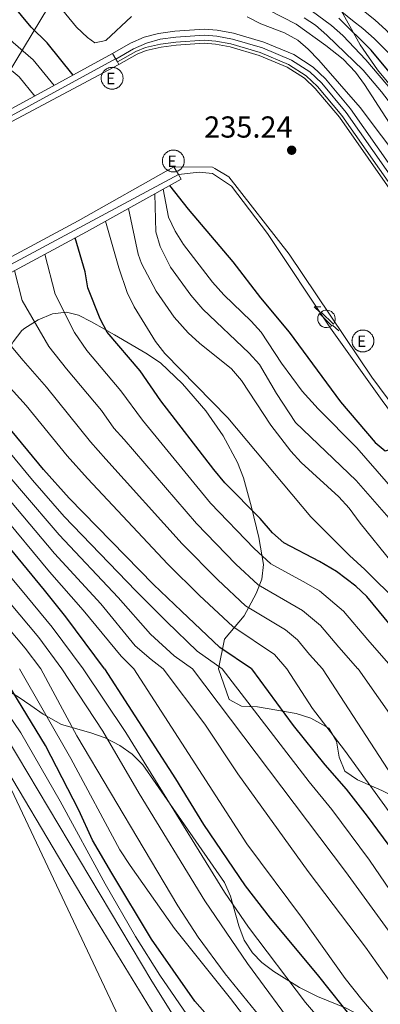
# Model space of a CAD drawing. Extents: x 540998 to 541838, y 4767957 to 4768864.
# Drawn here: x 541094 to 541106, y 4768305 to 4768337 of the extents above; entities that cross this region are included whole.
import ezdxf
from ezdxf.enums import TextEntityAlignment as Align

# ---------------------------------------------------------------- set-up
doc = ezdxf.new("R2010")
doc.units = 0
doc.header["$MEASUREMENT"] = 0
for name, color, linetype, lineweight in [('60102', 7, 'Continuous', 0), ('60125', 7, 'Continuous', 0), ('ACERAS', 7, 'Continuous', 0), ('BARANDADO', 7, 'Continuous', 0), ('COTAS CALLE', 7, 'Continuous', 0), ('CUNETAS', 7, 'Continuous', 0), ('CURVA NIVEL', 7, 'Continuous', 0), ('CURVA NIVEL PRINCIPAL', 7, 'Continuous', 0), ('EDIFICACION', 240, 'Continuous', 13), ('FAROLAS', 7, 'Continuous', 0), ('LINEA ELECTRICA', 7, 'Continuous', 0), ('MASAS ARBOLES', 7, 'Continuous', 0), ('MUROS', 7, 'Continuous', 0), ('REFERENCIA COTAS CALLE', 7, 'Continuous', 0), ('REGISTRO ELECTRICIDAD', 7, 'Continuous', 0)]:
    doc.layers.add(name, color=color, linetype=linetype, lineweight=lineweight)
doc.styles.add('Style-arial', font='arial.shx', dxfattribs={"bigfont": 'arialbig.shx'})
doc.styles.add('Style-arialn', font='arialn.shx')
doc.linetypes.add('1Cunet', pattern='A,2,-0.65,[33,dgnlstyle-md2_1e.shx,S=0.0024,R=0,X=0,Y=0],-0.8,[33,dgnlstyle-md2_1e.shx,S=0.0024,R=0,X=0,Y=0],-0.65', length=4.1)
doc.linetypes.add('1Elect', pattern='A,8,-2.5,[28,dgnlstyle-md2_1e.shx,S=0.0288,R=0,X=0,Y=0],-2.5,8', length=21)
doc.linetypes.add('1Zonar', pattern='A,-1.5,[81,dgnlstyle-md2_1e.shx,S=0.024,R=180,X=0,Y=0],-1.5', length=3)

# ---------------------------------------------------------------- blocks, each defined once
blk = doc.blocks.new('1FAROL')
at = {"layer": 'FAROLAS', "color": 7, "linetype": 'Continuous', "lineweight": 0}
for p, q in [((-0.852, 0.878), (-0.408, 0.878)), ((-0.456, 0.494), (-0.852, 0.878)), ((0.78, -0.724), (0.378, -0.334))]:
    blk.add_line(p, q, dxfattribs=at)
at = {"layer": 'FAROLAS', "color": 7, "linetype": 'Continuous', "lineweight": 0, "flags": 128}
for points in [[(0.426, -0.281, 0.887626), (-0.389, 0.526), (-0.384, 0.524), (0.426, -0.28)], [(-0.318, -0.427, 0.305777), (0.326, -0.382), (0.33, -0.376), (-0.486, 0.428), (-0.488, 0.425, 0.452774)]]:
    blk.add_lwpolyline(points, format="xyb", close=True, dxfattribs=at)
blk = doc.blocks.new('1RELE')
at = {"layer": 'REGISTRO ELECTRICIDAD', "color": 7, "linetype": 'Continuous', "lineweight": 0, "flags": 128}
for points in [[(-0.022, -0.782), (0.014, -0.776), (0.05, -0.776), (0.086, -0.776), (0.122, -0.77), (0.158, -0.758), (0.194, -0.746), (0.23, -0.734), (0.266, -0.722), (0.302, -0.704), (0.338, -0.686), (0.362, -0.662), (0.398, -0.644), (0.428, -0.626), (0.458, -0.602), (0.482, -0.572), (0.506, -0.548), (0.53, -0.518), (0.554, -0.482), (0.578, -0.452), (0.596, -0.428), (0.614, -0.386), (0.632, -0.356), (0.65, -0.314), (0.662, -0.29), (0.668, -0.248), (0.68, -0.218), (0.686, -0.176), (0.686, -0.14), (0.692, -0.104), (0.692, -0.062), (0.692, -0.026), (0.686, 0.01), (0.686, 0.046), (0.68, 0.088), (0.668, 0.124), (0.662, 0.166), (0.65, 0.19), (0.632, 0.232), (0.614, 0.262), (0.596, 0.298), (0.578, 0.334), (0.554, 0.358), (0.53, 0.394), (0.506, 0.418), (0.482, 0.448), (0.458, 0.472), (0.428, 0.496), (0.398, 0.52), (0.362, 0.544), (0.338, 0.562), (0.302, 0.58), (0.266, 0.598), (0.23, 0.604), (0.194, 0.622), (0.158, 0.634), (0.122, 0.646), (0.086, 0.646), (0.05, 0.652), (0.014, 0.652), (-0.022, 0.658), (-0.064, 0.652), (-0.1, 0.652), (-0.142, 0.646), (-0.178, 0.646), (-0.214, 0.634), (-0.256, 0.622), (-0.286, 0.604), (-0.316, 0.598), (-0.352, 0.58), (-0.388, 0.562), (-0.418, 0.544), (-0.448, 0.52), (-0.484, 0.496), (-0.508, 0.472), (-0.538, 0.448), (-0.562, 0.418), (-0.586, 0.394), (-0.61, 0.358), (-0.628, 0.334), (-0.646, 0.298), (-0.67, 0.262), (-0.688, 0.232), (-0.694, 0.19), (-0.718, 0.166), (-0.718, 0.124), (-0.736, 0.088), (-0.742, 0.046), (-0.742, 0.01), (-0.742, -0.026), (-0.748, -0.062), (-0.742, -0.104), (-0.742, -0.14), (-0.742, -0.176), (-0.736, -0.218), (-0.718, -0.248), (-0.718, -0.29), (-0.694, -0.314), (-0.688, -0.356), (-0.67, -0.386), (-0.646, -0.428)], [(-0.646, -0.428), (-0.628, -0.452), (-0.61, -0.482), (-0.586, -0.518), (-0.562, -0.548), (-0.538, -0.572), (-0.508, -0.602), (-0.484, -0.626), (-0.448, -0.644), (-0.418, -0.662), (-0.388, -0.686), (-0.352, -0.704), (-0.316, -0.722), (-0.286, -0.734), (-0.256, -0.746), (-0.214, -0.758), (-0.178, -0.77), (-0.142, -0.776), (-0.1, -0.776), (-0.064, -0.776), (-0.022, -0.782)]]:
    blk.add_lwpolyline(points, dxfattribs=at)
at = {"layer": 'REGISTRO ELECTRICIDAD', "color": 7, "linetype": 'Continuous', "lineweight": 0, "style": 'Style-arial'}
blk.add_text('E', height=0.75, dxfattribs=at).set_placement((-0.119, -0.079), align=Align.MIDDLE_CENTER)
blk = doc.blocks.new('1PATER')
at = {"layer": 'REFERENCIA COTAS CALLE', "linetype": 'Continuous', "lineweight": 0}
h = blk.add_hatch(color=7, dxfattribs=at)
edge = h.paths.add_edge_path()
edge.add_arc((-0.037, 0.028), 0.312, 315, 675)

msp = doc.modelspace()

# ---------------------------------------------------------------- linework, layer by layer
at = {"layer": '60102', "color": 7, "linetype": 'Continuous', "lineweight": 13, "flags": 128}
for points in [[(541117.95239, 4768315.63197), (541117.65639, 4768315.97197), (541114.18639, 4768320.14197), (541110.18639, 4768325.28197), (541107.10639, 4768329.66197), (541104.18639, 4768333.83197), (541103.39239, 4768334.77997), (541103.03239, 4768335.12597), (541102.46839, 4768335.48797), (541101.54439, 4768335.87397), (541100.58939, 4768336.15497), (541100.09939, 4768336.24597), (541099.72539, 4768336.27797), (541098.80639, 4768336.21197), (541098.30739, 4768336.14597), (541097.81839, 4768336.03797), (541097.51639, 4768335.91797), (541096.91639, 4768335.57597)], [(541096.91639, 4768335.57597), (541088.54539, 4768331.12097), (541076.54839, 4768324.45597), (541070.94239, 4768321.59697)], [(541088.42639, 4768326.57197), (541095.57639, 4768330.41197), (541098.72639, 4768332.20197)], [(541098.72639, 4768332.20197), (541100.00639, 4768332.18197), (541100.07539, 4768332.13997)], [(541100.07539, 4768332.13997), (541100.54639, 4768331.86197), (541102.53639, 4768329.31197), (541105.25639, 4768325.25197), (541108.64639, 4768320.69197), (541112.34639, 4768316.03197), (541112.69039, 4768315.63197)]]:
    msp.add_lwpolyline(points, dxfattribs=at)
at = {"layer": '60125', "color": 12, "linetype": 'Continuous', "lineweight": 0, "flags": 128}
for points in [[(541096.70639, 4768335.93197), (541084.54239, 4768329.29597)], [(541087.00039, 4768325.27397), (541095.84639, 4768330.05197), (541098.96439, 4768331.79397)]]:
    msp.add_lwpolyline(points, dxfattribs=at)
at = {"layer": 'ACERAS', "color": 7, "linetype": 'Continuous', "lineweight": 13, "flags": 128}
for points in [[(541096.91639, 4768335.57597), (541096.86539, 4768335.66197)], [(541098.87939, 4768331.93897), (541098.72639, 4768332.20197)], [(541098.96439, 4768331.79397), (541098.87939, 4768331.93897)]]:
    msp.add_lwpolyline(points, dxfattribs=at)
at = {"layer": 'BARANDADO', "color": 7, "linetype": 'Continuous', "lineweight": 0, "ltscale": 0.5}
for points in [[(541096.80639, 4768335.75897), (541084.05439, 4768328.80197), (541059.45639, 4768315.63197)], [(541068.56039, 4768315.63197), (541077.94339, 4768320.69897), (541098.87939, 4768331.93897)]]:
    msp.add_lwpolyline(points, dxfattribs=at)
at = {"layer": 'CUNETAS', "color": 7, "linetype": 'Continuous', "lineweight": 0, "flags": 128}
for points in [[(541118.56439, 4768315.63197), (541118.00939, 4768316.27197), (541114.54639, 4768320.43197), (541110.55839, 4768325.55697), (541104.55439, 4768334.11297), (541103.73139, 4768335.09597), (541103.32039, 4768335.49097), (541102.68339, 4768335.89897), (541101.69839, 4768336.31097), (541100.69639, 4768336.60597), (541100.16039, 4768336.70597), (541099.72739, 4768336.74297), (541098.75739, 4768336.67297), (541098.22539, 4768336.60197), (541097.75139, 4768336.47097), (541097.29739, 4768336.27397), (541096.70639, 4768335.93197)], [(541110.10539, 4768325.56897), (541107.18739, 4768329.71897), (541104.26539, 4768333.89197), (541103.46539, 4768334.84797), (541103.09439, 4768335.20397), (541102.51439, 4768335.57597), (541101.57739, 4768335.96797), (541100.61239, 4768336.25197), (541100.11239, 4768336.34497), (541099.72539, 4768336.37797), (541098.79539, 4768336.31097), (541098.28939, 4768336.24397), (541097.78839, 4768336.13297), (541097.47239, 4768336.00797), (541096.86539, 4768335.66197)], [(541096.81039, 4768335.75397), (541096.70639, 4768335.93197)], [(541096.86539, 4768335.66197), (541096.81039, 4768335.75397)]]:
    msp.add_lwpolyline(points, dxfattribs=at)
at = {"layer": 'CUNETAS', "color": 4, "linetype": '1Cunet', "lineweight": 0, "ltscale": 0.5}
msp.add_lwpolyline([(541118.31839, 4768315.63197), (541117.87739, 4768316.14097), (541114.41139, 4768320.30497), (541110.41839, 4768325.43697), (541104.41639, 4768333.98997), (541103.60539, 4768334.95897), (541103.21539, 4768335.33297), (541102.60939, 4768335.72197), (541101.64939, 4768336.12297), (541100.66639, 4768336.41297), (541100.15039, 4768336.50897), (541099.74139, 4768336.54397), (541098.79239, 4768336.47497), (541098.27939, 4768336.40697), (541097.83139, 4768336.28297), (541097.40039, 4768336.09597), (541096.81039, 4768335.75397)], dxfattribs=at)
at = {"layer": 'CURVA NIVEL', "color": 30, "linetype": 'Continuous', "lineweight": 0, "flags": 128}
for points in [[(541094.77839, 4768334.87997), (541094.08939, 4768335.72897), (541093.43339, 4768336.30297), (541092.76539, 4768337.00997), (541091.81839, 4768338.20697)], [(541097.32739, 4768337.16297), (541096.48539, 4768336.36597), (541096.12239, 4768336.28997), (541095.87639, 4768336.46597), (541095.51239, 4768336.80897), (541094.46339, 4768338.09997)], [(541112.30839, 4768324.88297), (541111.11439, 4768326.26697), (541107.01139, 4768332.01197), (541106.29739, 4768332.92297), (541105.01839, 4768334.91797), (541104.71539, 4768335.31697), (541104.30939, 4768335.74897), (541103.74339, 4768336.19997), (541102.75739, 4768336.90597), (541100.89039, 4768337.87497)], [(541094.14439, 4768334.53397), (541093.62739, 4768335.17097), (541092.84739, 4768335.80597), (541092.14139, 4768336.44197), (541091.22539, 4768337.50197)], [(541111.93639, 4768326.93297), (541109.15139, 4768330.83097), (541108.24739, 4768332.02797), (541107.48839, 4768332.94997), (541106.56039, 4768333.95897), (541105.05739, 4768335.73097), (541104.30539, 4768336.52597), (541103.93239, 4768336.86097), (541103.26139, 4768337.35197)], [(541122.41139, 4768315.63197), (541122.09939, 4768316.03897), (541119.70839, 4768318.25797), (541118.79439, 4768319.30097), (541118.20839, 4768319.98497), (541117.29939, 4768321.10897), (541114.93139, 4768324.40197), (541113.26839, 4768326.58697), (541112.57639, 4768327.59297), (541111.44239, 4768329.29397), (541109.36839, 4768331.98597), (541108.41139, 4768333.17197), (541107.11639, 4768334.53597), (541106.12139, 4768335.63497), (541105.33839, 4768336.43597), (541104.95639, 4768336.76197), (541104.61939, 4768337.02497), (541103.97639, 4768337.55597)], [(541122.81239, 4768315.63197), (541122.18739, 4768316.44697), (541120.15639, 4768318.45097), (541119.10839, 4768319.72097), (541118.58839, 4768320.32997), (541117.64239, 4768321.43897), (541115.08839, 4768324.95197), (541113.52639, 4768326.97997), (541113.00739, 4768327.73497), (541111.78339, 4768329.53397), (541109.53639, 4768332.44997), (541108.81939, 4768333.33897), (541108.46939, 4768333.77297), (541107.51239, 4768334.74597), (541106.56239, 4768335.79597), (541105.72839, 4768336.71197), (541105.35339, 4768337.04497), (541104.71039, 4768337.56597)], [(541111.72839, 4768324.86197), (541110.48039, 4768326.36897), (541107.02039, 4768331.30397), (541104.86839, 4768334.15497), (541103.50739, 4768335.72197), (541103.16239, 4768336.08297), (541102.81739, 4768336.37997), (541102.37939, 4768336.62297), (541101.59539, 4768336.91597), (541101.15139, 4768337.14697)], [(541112.04539, 4768325.95097), (541110.29939, 4768328.27597), (541107.75439, 4768331.84897), (541105.58139, 4768334.66797), (541104.96739, 4768335.38697), (541103.77439, 4768336.54197), (541103.39539, 4768336.87097), (541103.02039, 4768337.11897)], [(541111.04939, 4768315.63197), (541108.89839, 4768318.01697), (541106.83239, 4768320.60397), (541106.39739, 4768321.04797), (541104.76539, 4768322.92497), (541103.49039, 4768324.21397), (541102.95739, 4768324.79397), (541102.27939, 4768325.71497), (541101.61139, 4768326.73597), (541101.27439, 4768327.10497), (541100.37939, 4768327.97297), (541100.00639, 4768328.39097), (541099.04439, 4768329.63797), (541098.76939, 4768330.06997), (541098.55539, 4768330.53197), (541098.37339, 4768331.46397)], [(541098.10039, 4768331.31097), (541098.13639, 4768330.04997), (541098.27839, 4768329.57297), (541098.62039, 4768328.88497), (541099.28339, 4768327.95897), (541099.68739, 4768327.50497), (541101.21039, 4768326.04297), (541101.54839, 4768325.67497), (541102.11339, 4768324.71797), (541102.74539, 4768323.76297), (541104.73939, 4768321.84297), (541105.89739, 4768320.52097), (541106.55839, 4768319.67597), (541107.17639, 4768318.80297), (541107.50639, 4768318.41397), (541108.65839, 4768317.32597), (541108.98839, 4768316.88697), (541110.18539, 4768315.63197)], [(541109.13339, 4768315.63197), (541107.57539, 4768317.50297), (541106.32339, 4768318.68397), (541105.94339, 4768319.11397), (541104.87139, 4768320.43597), (541104.50639, 4768320.93597), (541104.17439, 4768321.30897), (541102.92739, 4768322.44297), (541102.58739, 4768322.80997), (541101.92339, 4768323.67597), (541100.95439, 4768325.15097), (541100.62739, 4768325.52897), (541099.57039, 4768326.37997), (541099.20439, 4768326.71997), (541098.73639, 4768327.23297), (541098.14739, 4768328.09697), (541097.65839, 4768329.00197), (541097.54839, 4768329.31097), (541097.23339, 4768330.82697)], [(541096.47539, 4768330.40297), (541096.91539, 4768328.86197), (541097.18439, 4768328.04497), (541097.41839, 4768327.58197), (541098.12139, 4768326.42797), (541098.43239, 4768326.03697), (541100.50339, 4768323.90897), (541103.24739, 4768320.65197), (541104.51939, 4768319.36597), (541105.03039, 4768318.91097), (541106.14239, 4768317.79897), (541107.01539, 4768317.03897), (541108.15639, 4768315.63197)], [(541105.96439, 4768315.63197), (541105.12339, 4768316.58297), (541104.32639, 4768317.53697), (541103.53439, 4768318.20097), (541103.08639, 4768318.46197), (541101.92939, 4768319.09497), (541101.37739, 4768319.60097), (541099.94239, 4768321.10197), (541097.69839, 4768323.83697), (541096.97739, 4768324.80997), (541095.85739, 4768326.13497), (541095.45139, 4768326.72597), (541094.81239, 4768327.99597), (541094.47439, 4768329.31097)], [(541104.79439, 4768315.63197), (541104.16439, 4768316.34497), (541103.56639, 4768317.06097), (541102.97239, 4768317.55897), (541101.50939, 4768318.40497), (541100.77639, 4768319.08397), (541099.47039, 4768320.43097), (541097.09339, 4768323.19397), (541096.75439, 4768323.57097), (541096.34039, 4768324.15997), (541095.19039, 4768325.53097), (541094.60339, 4768326.26797), (541093.73039, 4768327.78597), (541093.47739, 4768328.77197)], [(541103.62539, 4768315.63197), (541103.20439, 4768316.10697), (541102.80639, 4768316.58397), (541102.41039, 4768316.91597), (541101.08839, 4768317.71497), (541100.17639, 4768318.56697), (541098.99839, 4768319.75897), (541096.48839, 4768322.55097), (541095.98039, 4768323.11697), (541094.52339, 4768324.92697), (541093.75539, 4768325.80897), (541093.31239, 4768326.34397), (541092.64839, 4768327.57597), (541092.47939, 4768328.23297)], [(541102.45539, 4768315.63197), (541102.04639, 4768316.10797), (541100.66839, 4768317.02497), (541099.57539, 4768318.04997), (541098.52639, 4768319.08797), (541095.88339, 4768321.90797), (541095.20539, 4768322.66297), (541093.85639, 4768324.32297), (541092.90739, 4768325.35097), (541092.31739, 4768326.06397), (541091.40139, 4768327.65097)], [(541100.31639, 4768315.63197), (541099.49539, 4768316.21197), (541098.49439, 4768317.17797), (541097.47539, 4768318.20297), (541095.11439, 4768320.65697), (541094.06839, 4768321.85897), (541092.90839, 4768323.24197), (541092.52239, 4768323.75197), (541091.87639, 4768324.33697), (541090.72839, 4768325.82797), (541090.05939, 4768326.92597)], [(541099.34639, 4768315.63197), (541098.73639, 4768316.06497), (541097.96039, 4768316.77197), (541096.89739, 4768317.98897), (541094.95139, 4768320.04897), (541093.70539, 4768321.50897), (541092.62739, 4768322.76397), (541092.17739, 4768323.34197), (541091.69239, 4768323.78097), (541090.13539, 4768325.87197), (541089.63339, 4768326.69597)], [(541097.40739, 4768315.63197), (541096.98739, 4768316.04597), (541095.74039, 4768317.56197), (541094.62539, 4768318.83297), (541092.97939, 4768320.80897), (541092.06639, 4768321.80797), (541091.55039, 4768322.43397), (541088.75639, 4768326.22197)], [(541098.37739, 4768315.63197), (541097.98239, 4768315.94197), (541097.45239, 4768316.39197), (541096.31839, 4768317.77597), (541094.78839, 4768319.44097), (541093.34239, 4768321.15897), (541092.34739, 4768322.28597), (541091.96039, 4768322.75497), (541091.50839, 4768323.22497), (541089.54239, 4768325.91697), (541089.20739, 4768326.46597)], [(541095.73839, 4768315.63197), (541094.71739, 4768317.00497), (541093.88339, 4768318.01997), (541092.07639, 4768320.17097), (541091.41139, 4768320.86697), (541090.73739, 4768321.68097), (541087.73239, 4768325.66897)], [(541095.03839, 4768315.63197), (541094.27339, 4768316.66197), (541093.30439, 4768317.81497), (541091.53539, 4768319.88297), (541091.03639, 4768320.40497), (541090.33439, 4768321.24997), (541089.80139, 4768321.82097), (541087.10839, 4768325.33197)], [(541094.33939, 4768315.63197), (541093.82839, 4768316.31797), (541092.72539, 4768317.60997), (541090.99439, 4768319.59397), (541089.93139, 4768320.81797), (541089.13139, 4768321.67497), (541086.48439, 4768324.99497)], [(541090.83739, 4768315.63197), (541091.95339, 4768314.31797), (541092.25039, 4768313.91597), (541095.90639, 4768307.78097), (541097.95739, 4768304.40597), (541099.88139, 4768301.39497), (541100.45239, 4768300.57097), (541101.12739, 4768299.84697), (541104.08839, 4768296.88597), (541104.77539, 4768296.15997), (541105.42639, 4768295.41297), (541106.01739, 4768294.60597), (541107.46139, 4768292.30497), (541108.21039, 4768291.28197), (541109.16239, 4768290.12197), (541110.63839, 4768287.79097), (541111.33039, 4768286.89197), (541112.85339, 4768285.11997)], [(541113.78239, 4768285.83497), (541113.23839, 4768286.41197), (541112.48139, 4768287.06597), (541111.10639, 4768288.56297), (541109.95539, 4768289.96297), (541108.28439, 4768292.17997), (541107.62139, 4768293.11097), (541106.59539, 4768294.78697), (541105.57339, 4768296.19997), (541104.95939, 4768296.98897), (541103.89739, 4768298.08097), (541102.19539, 4768299.96797), (541100.68339, 4768301.54797), (541099.69139, 4768302.67897), (541099.40339, 4768303.08797), (541097.99839, 4768305.32397), (541092.88139, 4768313.90097), (541092.41939, 4768314.56997), (541091.53839, 4768315.63197)], [(541092.23939, 4768315.63197), (541093.68439, 4768313.51497), (541094.98039, 4768311.26397), (541096.46639, 4768308.53097), (541097.46139, 4768306.79597), (541098.26939, 4768305.51697), (541099.28039, 4768304.04297), (541099.66139, 4768303.56197), (541100.32539, 4768302.81297), (541103.90639, 4768299.19497), (541105.03739, 4768297.92897), (541106.22139, 4768296.31697), (541107.66739, 4768294.11397), (541108.32139, 4768293.19397), (541110.54339, 4768290.23897), (541111.50439, 4768289.08797), (541112.20339, 4768288.35197), (541112.94039, 4768287.67497), (541115.26239, 4768285.88697)], [(541117.61239, 4768285.45297), (541116.74539, 4768286.43597), (541115.48739, 4768287.64197), (541115.10039, 4768287.95897), (541114.00839, 4768288.63097), (541113.62739, 4768288.95497), (541112.29739, 4768290.23997), (541109.77339, 4768293.49297), (541108.62439, 4768295.12997), (541106.68839, 4768297.77597), (541105.83039, 4768298.64297), (541104.39639, 4768300.37697), (541103.69939, 4768301.09397), (541102.90539, 4768302.02097), (541101.70239, 4768303.30197), (541100.59439, 4768304.75197), (541098.74939, 4768307.05697), (541097.28539, 4768309.13497), (541096.94839, 4768309.66197), (541095.32939, 4768312.67597), (541093.63939, 4768315.63197)], [(541094.33939, 4768315.63197), (541095.52639, 4768313.42097), (541098.86439, 4768307.80997), (541099.53039, 4768306.77197), (541100.42039, 4768305.56397), (541101.42339, 4768304.33297), (541102.35739, 4768303.25997), (541105.27939, 4768300.03197), (541107.63339, 4768297.49397), (541108.38239, 4768296.61797), (541109.47239, 4768295.19897), (541110.90439, 4768293.16397), (541112.09339, 4768291.59697), (541112.43639, 4768291.23297), (541114.39939, 4768289.58897), (541115.42639, 4768288.54697), (541116.24339, 4768287.81097), (541117.41939, 4768286.58397), (541117.72339, 4768286.14597), (541118.26739, 4768285.25497)], [(541095.03839, 4768315.63197), (541096.38339, 4768313.57197), (541097.58439, 4768311.51897), (541099.74839, 4768307.97197), (541101.16039, 4768305.90797), (541102.83639, 4768303.61597), (541103.49939, 4768302.86697), (541105.67539, 4768300.63797), (541107.18239, 4768298.90997), (541108.87439, 4768297.06797), (541110.88739, 4768294.55797), (541112.35039, 4768292.85397), (541113.08539, 4768291.92997), (541113.94139, 4768291.08797), (541114.94839, 4768290.20997), (541115.80539, 4768289.38097), (541117.59339, 4768287.43897), (541118.27839, 4768286.54997), (541119.14139, 4768285.11097)], [(541095.73839, 4768315.63197), (541097.14639, 4768313.52497), (541100.39939, 4768308.26197), (541101.19439, 4768307.10397), (541103.06839, 4768304.61797), (541104.56439, 4768302.86497), (541104.93839, 4768302.49697), (541106.25239, 4768300.98897), (541110.13539, 4768296.72197), (541113.09239, 4768293.57497), (541114.84539, 4768291.82197), (541116.58339, 4768290.22397), (541116.91439, 4768289.88297), (541118.28739, 4768288.15397), (541119.31639, 4768286.59997), (541119.88339, 4768285.62397)], [(541097.40739, 4768315.63197), (541101.13139, 4768309.85697), (541102.97139, 4768307.39397), (541104.38339, 4768305.41497), (541104.92639, 4768304.71797), (541108.15939, 4768300.91797), (541108.51339, 4768300.56497), (541109.38739, 4768299.80697), (541110.74039, 4768298.48897), (541112.57239, 4768296.45797), (541115.66139, 4768293.26097), (541117.00339, 4768291.77797), (541119.65239, 4768288.66297), (541120.39139, 4768287.70997), (541120.80139, 4768287.09597), (541121.47039, 4768286.00297), (541123.26939, 4768282.91797), (541124.14939, 4768281.65797), (541125.00939, 4768280.53897), (541125.66539, 4768279.87597), (541126.04339, 4768279.53897), (541126.47539, 4768279.28697), (541127.01739, 4768279.06497), (541127.76639, 4768278.66497)], [(541098.37739, 4768315.63197), (541099.75139, 4768313.80497), (541100.83639, 4768312.16397), (541103.15639, 4768308.94197), (541105.04439, 4768306.44797), (541105.79139, 4768305.38697), (541107.47039, 4768303.12397), (541108.97639, 4768301.29097), (541109.63739, 4768300.53697), (541110.54839, 4768299.69797), (541112.78939, 4768297.48697), (541114.00139, 4768296.23897), (541115.00639, 4768295.12497), (541117.55539, 4768292.09797), (541120.61539, 4768288.25197), (541121.20539, 4768287.61697), (541122.53539, 4768286.38397), (541122.87039, 4768286.01197), (541124.80239, 4768282.98797), (541126.25839, 4768281.12697), (541127.06539, 4768280.30097), (541127.76639, 4768279.70197)], [(541099.34639, 4768315.63197), (541104.39239, 4768308.94397), (541105.96739, 4768306.75897), (541107.12339, 4768305.07997), (541108.56039, 4768303.25097), (541109.39139, 4768302.14097), (541110.28839, 4768301.12197), (541111.73339, 4768299.59397), (541112.69639, 4768298.62597), (541113.98939, 4768297.23497), (541114.83939, 4768296.18997), (541115.79039, 4768294.94097), (541117.33639, 4768293.06297), (541118.10939, 4768292.07497), (541120.49039, 4768289.22997), (541120.83639, 4768288.86897), (541121.52039, 4768288.23997), (541121.90139, 4768287.91597), (541122.86939, 4768287.18697), (541123.21639, 4768286.82697), (541126.34539, 4768282.31897), (541126.88539, 4768281.62997), (541127.76639, 4768280.79397)], [(541100.31639, 4768315.63197), (541103.18539, 4768311.89597), (541103.94339, 4768310.98297), (541105.18239, 4768309.31497), (541106.37539, 4768307.55897), (541108.36739, 4768305.07997), (541111.03639, 4768301.98697), (541112.44039, 4768300.41497), (541114.03939, 4768298.77897), (541115.58439, 4768297.08497), (541116.18539, 4768296.28597), (541118.72939, 4768292.70997), (541119.04139, 4768292.31997), (541120.03239, 4768291.19297), (541121.57539, 4768289.19697), (541121.91039, 4768288.80797), (541122.98939, 4768287.80597), (541125.02939, 4768285.50397), (541125.40239, 4768285.02297), (541125.74539, 4768284.42497), (541126.31039, 4768283.57397), (541127.01539, 4768282.70397), (541127.76639, 4768281.85697)], [(541102.45539, 4768315.63197), (541103.29739, 4768314.31797), (541104.35739, 4768312.94897), (541107.30739, 4768308.88097), (541110.56439, 4768304.64897), (541111.44739, 4768303.66897)], [(541103.62539, 4768315.63197), (541106.22739, 4768311.63697), (541107.99739, 4768309.10397), (541108.73539, 4768308.15197), (541110.69739, 4768305.81697), (541111.74239, 4768304.48397), (541112.12039, 4768304.07597), (541113.00239, 4768303.30797), (541116.15139, 4768300.40197), (541116.98039, 4768299.55897), (541117.32839, 4768299.11897), (541117.56339, 4768298.67797), (541118.68039, 4768296.80997), (541119.55539, 4768295.50297), (541119.92739, 4768295.07197), (541120.32139, 4768294.73697), (541122.65039, 4768293.00497), (541123.48139, 4768292.34697), (541124.17339, 4768291.59197), (541126.20539, 4768288.75997), (541127.34739, 4768286.70997), (541127.76639, 4768285.70197)], [(541104.80439, 4768315.63197), (541106.14439, 4768313.71197), (541107.77039, 4768311.65697), (541109.34139, 4768309.41097), (541111.04239, 4768307.23397), (541111.98039, 4768306.23197), (541113.00239, 4768305.34897), (541113.42639, 4768305.08397), (541113.85839, 4768304.71597), (541114.32139, 4768304.25097)]]:
    msp.add_lwpolyline(points, dxfattribs=at)
at = {"layer": 'CURVA NIVEL PRINCIPAL', "color": 30, "linetype": 'Continuous', "lineweight": 30, "flags": 128}
for points in [[(541095.41339, 4768335.22597), (541094.55139, 4768336.28797), (541094.01939, 4768336.80097), (541093.38939, 4768337.57797)], [(541122.01139, 4768315.63197), (541119.26039, 4768318.06597), (541118.48039, 4768318.88197), (541117.82839, 4768319.64097), (541116.95739, 4768320.77897), (541114.77539, 4768323.85197), (541113.01039, 4768326.19397), (541112.14539, 4768327.45197), (541111.10139, 4768329.05397), (541109.20039, 4768331.52297), (541108.00439, 4768333.00497), (541106.72039, 4768334.32597), (541106.04639, 4768335.06897), (541105.23439, 4768336.04797), (541104.16739, 4768337.09997)], [(541098.58539, 4768331.58197), (541099.20439, 4768330.79697), (541100.66839, 4768329.06597), (541101.58339, 4768327.87697), (541102.53639, 4768326.74597), (541104.22339, 4768324.44397), (541105.36639, 4768323.09997), (541105.70239, 4768322.82197), (541105.96739, 4768322.89697), (541106.48639, 4768323.27797)], [(541107.13439, 4768315.63197), (541106.08339, 4768316.82097), (541105.08739, 4768318.01397), (541104.72939, 4768318.36197), (541104.09739, 4768318.84397), (541103.53639, 4768319.16997), (541102.35039, 4768319.78497), (541101.97839, 4768320.11897), (541101.57339, 4768320.58897), (541100.41439, 4768321.77397), (541100.04639, 4768322.20897), (541098.30439, 4768324.47997), (541097.61439, 4768325.46097), (541096.52539, 4768326.73897), (541096.29939, 4768327.18497), (541095.89439, 4768328.20697), (541095.79939, 4768328.72797), (541095.47239, 4768329.84997)], [(541101.28639, 4768315.63197), (541100.24839, 4768316.33497), (541098.97539, 4768317.53297), (541098.05439, 4768318.41697), (541095.27839, 4768321.26497), (541094.43139, 4768322.20897), (541093.18939, 4768323.71997), (541092.86839, 4768324.16197), (541092.06039, 4768324.89297), (541091.32239, 4768325.78397), (541090.48539, 4768327.15597)], [(541096.43839, 4768315.63197), (541095.16239, 4768317.34897), (541094.46239, 4768318.22497), (541092.61739, 4768320.45997), (541092.26139, 4768320.86697), (541091.78639, 4768321.32997), (541091.14139, 4768322.11297), (541088.35639, 4768326.00597)], [(541111.75739, 4768290.05697), (541110.32339, 4768291.83897), (541109.66939, 4768292.85697), (541108.89039, 4768293.97597), (541108.04539, 4768294.97297), (541107.45939, 4768295.78397), (541106.69039, 4768296.95197), (541106.00239, 4768297.77697), (541105.30239, 4768298.71897), (541103.06539, 4768301.05697), (541101.54439, 4768302.56897), (541100.07839, 4768303.91397), (541099.41839, 4768304.66497), (541097.98639, 4768306.70997), (541096.67939, 4768308.89197), (541096.05039, 4768309.97997), (541095.59539, 4768310.96197), (541094.49239, 4768313.09797), (541092.94039, 4768315.63197)], [(541096.43839, 4768315.63197), (541098.77939, 4768312.00297), (541099.70939, 4768310.49797), (541101.08439, 4768308.47097), (541101.90539, 4768307.40697), (541103.45039, 4768305.54097), (541104.69539, 4768303.97597), (541105.76739, 4768302.79997), (541107.40739, 4768300.91297), (541109.98239, 4768298.10197), (541112.52639, 4768295.45597), (541113.46539, 4768294.44597)], [(541101.28639, 4768315.63197), (541102.65839, 4768313.76197), (541103.70539, 4768312.45897), (541104.41239, 4768311.65597), (541105.10239, 4768310.76997), (541106.50039, 4768308.87497), (541108.01539, 4768306.62597), (541108.78139, 4768305.63197), (541111.31239, 4768302.82797), (541114.13939, 4768299.87897), (541115.47539, 4768298.35397), (541116.36139, 4768297.19497)]]:
    msp.add_lwpolyline(points, dxfattribs=at)
at = {"layer": 'EDIFICACION', "color": 12, "linetype": 'Continuous', "lineweight": 13, "flags": 128}
msp.add_lwpolyline([(541087.82139, 4768310.39497), (541092.70139, 4768313.03597), (541101.09239, 4768295.28097)], dxfattribs=at)
at = {"layer": 'LINEA ELECTRICA', "color": 6, "linetype": '1Elect', "lineweight": 0, "ltscale": 0.5}
msp.add_lwpolyline([(541081.30139, 4768315.63197), (541087.29739, 4768325.43397), (541092.13839, 4768333.43997), (541111.45639, 4768365.38897)], dxfattribs=at)
at = {"layer": 'MASAS ARBOLES', "color": 92, "linetype": '1Zonar', "lineweight": 0, "ltscale": 0.5, "flags": 128}
for points in [[(541122.09739, 4768315.63197), (541120.63639, 4768317.93097), (541119.71239, 4768319.11297), (541118.58539, 4768320.32097), (541118.21439, 4768320.65697), (541117.01939, 4768321.56997), (541116.52539, 4768322.01897), (541115.54339, 4768323.13397), (541114.72839, 4768324.12797), (541114.43439, 4768324.53097), (541114.19039, 4768324.93297), (541113.96839, 4768325.38397), (541113.81739, 4768325.83697), (541113.52039, 4768327.18097), (541113.37839, 4768327.65897), (541113.26839, 4768327.93197), (541113.01039, 4768328.36297), (541112.85439, 4768328.52897), (541112.20739, 4768329.04397), (541111.46239, 4768329.71097), (541109.58739, 4768331.45797), (541107.72539, 4768333.37797), (541107.32739, 4768333.67597), (541106.89239, 4768333.92997), (541106.48339, 4768334.21897), (541106.08239, 4768334.62797), (541105.44839, 4768335.40197), (541104.87439, 4768336.22197), (541103.96839, 4768337.86497), (541103.64839, 4768338.24697), (541103.29839, 4768338.60197), (541102.20039, 4768339.63297), (541101.56239, 4768340.38497), (541100.96539, 4768341.18897), (541099.95939, 4768342.67897), (541099.76939, 4768343.14597), (541099.64639, 4768343.65197), (541099.43839, 4768344.10097), (541099.31039, 4768344.23497), (541098.56439, 4768344.63397), (541097.50339, 4768345.32297), (541096.82739, 4768345.65197), (541096.34439, 4768345.78197), (541094.86439, 4768346.03797), (541094.36039, 4768346.17097), (541093.41139, 4768346.48797), (541092.83139, 4768346.72497), (541092.26539, 4768347.55197), (541091.75239, 4768347.70897), (541091.25639, 4768347.79697), (541090.76039, 4768347.81997), (541087.59839, 4768347.47897), (541086.59939, 4768347.41497), (541085.95039, 4768347.44097), (541085.46239, 4768347.53497), (541084.97839, 4768347.67097), (541083.59539, 4768348.12497), (541083.12839, 4768348.31597), (541082.72039, 4768348.60797), (541082.61539, 4768348.72597), (541082.35039, 4768349.16597), (541082.18839, 4768349.64097), (541081.93739, 4768350.60897), (541081.80839, 4768350.92097), (541081.57339, 4768351.35897), (541081.26839, 4768351.79897), (541081.05539, 4768351.99197), (541080.70939, 4768352.19297), (541080.34239, 4768352.35497), (541079.53839, 4768352.58897), (541078.78739, 4768352.71997), (541078.30839, 4768352.77597), (541078.08639, 4768352.80697), (541077.39439, 4768352.92797), (541075.75239, 4768353.12897), (541075.26739, 4768353.25597), (541074.33439, 4768353.61997), (541073.88139, 4768353.83797), (541073.19939, 4768354.19297), (541071.47239, 4768355.14197), (541070.49039, 4768355.76797), (541069.68039, 4768356.39897), (541069.37739, 4768356.78797), (541069.29139, 4768356.95497), (541068.89839, 4768357.87497), (541068.56339, 4768358.54797), (541068.06739, 4768359.39797), (541067.60739, 4768360.03597), (541067.35839, 4768360.27897), (541066.58239, 4768360.89197), (541065.77239, 4768361.46497), (541065.13339, 4768361.87697), (541064.73939, 4768362.17997), (541064.53239, 4768362.36297), (541064.19939, 4768362.72797), (541064.06439, 4768362.95697), (541063.92539, 4768363.44397), (541063.92439, 4768363.66197), (541064.04939, 4768364.58197), (541064.24939, 4768365.37797), (541064.38339, 4768365.88397)], [(541091.81839, 4768315.63197), (541091.18039, 4768315.84797), (541090.26639, 4768315.90897), (541089.70339, 4768315.90897), (541089.21339, 4768315.97597), (541088.23039, 4768316.76197), (541087.70939, 4768316.94897), (541087.20439, 4768316.99897), (541086.72439, 4768316.93697), (541085.35339, 4768316.56697), (541083.88639, 4768316.23197), (541083.42739, 4768316.15997), (541082.93239, 4768316.20897), (541082.21739, 4768316.43097), (541080.81839, 4768316.96297), (541079.83039, 4768317.10797), (541078.43339, 4768317.59497), (541078.07239, 4768317.97897), (541077.92239, 4768318.59997), (541078.06639, 4768319.06697), (541078.38139, 4768319.48697), (541078.72139, 4768319.84297), (541079.11139, 4768320.14097), (541079.65939, 4768320.45897), (541081.00039, 4768321.13597), (541081.90039, 4768321.48897), (541082.36439, 4768321.64497), (541083.29439, 4768321.95297), (541083.60339, 4768322.05697), (541084.07439, 4768322.21097), (541085.73339, 4768322.78297), (541086.18739, 4768323.00297), (541086.61939, 4768323.26197), (541087.32539, 4768323.72597), (541087.72239, 4768324.01497), (541088.12039, 4768324.26997), (541088.36639, 4768324.38697), (541088.76739, 4768324.51197), (541089.16939, 4768324.58797), (541089.97939, 4768324.67897), (541090.38939, 4768324.73797), (541090.87639, 4768324.81997), (541091.77539, 4768324.97597), (541092.22339, 4768325.15397), (541092.64639, 4768325.43897), (541092.91239, 4768325.64297), (541093.21339, 4768326.00097), (541093.43139, 4768326.41697), (541093.72039, 4768326.79897), (541093.81139, 4768326.87197), (541094.25739, 4768327.15097), (541094.72239, 4768327.34397), (541095.18739, 4768327.40097), (541095.58439, 4768327.29897), (541096.01439, 4768327.07897), (541096.44339, 4768326.84497), (541096.77239, 4768326.65697), (541097.80739, 4768326.04997), (541098.28539, 4768325.72697), (541099.01539, 4768325.03597), (541099.78139, 4768324.14297), (541100.35739, 4768323.32297), (541100.82439, 4768322.44297), (541101.02439, 4768321.93197), (541101.29439, 4768320.96697), (541101.53339, 4768319.96297), (541101.68039, 4768319.06997), (541101.62739, 4768318.59097), (541101.44639, 4768318.12197), (541101.20139, 4768317.66197), (541101.04439, 4768317.37797), (541100.39439, 4768316.61397), (541100.20139, 4768315.63197)], [(541110.08939, 4768295.00997), (541109.89539, 4768295.26797), (541109.75839, 4768295.75297), (541109.66139, 4768296.24297), (541109.54139, 4768297.08497), (541109.55939, 4768297.60497), (541109.47739, 4768297.91997), (541107.87239, 4768299.98897), (541107.56739, 4768300.38297), (541106.60939, 4768301.62797), (541106.33539, 4768302.04397), (541105.63439, 4768303.37997), (541105.34039, 4768303.78397), (541104.85039, 4768304.20397), (541104.41139, 4768304.43697), (541103.46839, 4768304.81597), (541102.87439, 4768305.11297), (541102.02639, 4768305.64097), (541101.62939, 4768305.94297), (541101.31839, 4768306.25297), (541101.04539, 4768306.67397), (541100.86839, 4768307.14397), (541100.59339, 4768308.12297), (541100.39339, 4768308.57897), (541098.13839, 4768311.85097), (541097.70239, 4768312.45897), (541097.35839, 4768312.81597), (541096.94339, 4768313.09897), (541096.46339, 4768313.35197), (541095.98839, 4768313.52197), (541095.02039, 4768313.78797), (541094.42339, 4768314.13197), (541094.00939, 4768314.41997), (541093.59539, 4768314.70597), (541093.17839, 4768314.95597), (541091.81839, 4768315.63197)], [(541100.20139, 4768315.63197), (541100.55439, 4768314.61697), (541100.96139, 4768314.40297), (541101.48939, 4768314.37397), (541102.76439, 4768314.15097), (541103.24039, 4768314.00497), (541103.84239, 4768313.66797), (541104.09139, 4768313.24497), (541104.17739, 4768312.71097), (541104.36939, 4768312.25497), (541104.78939, 4768311.96697), (541105.59139, 4768311.61597), (541106.48239, 4768311.15997), (541106.89639, 4768310.88197), (541107.33839, 4768310.46297), (541107.46739, 4768309.98297), (541107.52239, 4768309.61497), (541107.69839, 4768309.14597), (541107.89339, 4768308.68697), (541108.15939, 4768308.25997), (541108.36839, 4768308.03597), (541108.78939, 4768307.74397), (541109.49139, 4768307.45497), (541109.96939, 4768307.30697), (541110.94539, 4768307.07697), (541111.41439, 4768306.90597), (541111.95039, 4768306.61297), (541112.37039, 4768306.33897), (541112.77339, 4768306.04197), (541113.53139, 4768305.38697), (541114.05939, 4768304.86197), (541115.06539, 4768303.67497), (541116.31639, 4768302.54997), (541116.92639, 4768301.75997), (541117.53439, 4768300.86997), (541117.80839, 4768300.45097), (541118.14239, 4768299.85297), (541118.31039, 4768299.38397), (541118.40439, 4768298.89597), (541118.56239, 4768297.39897), (541118.67239, 4768296.94397), (541118.87139, 4768296.48697), (541119.34439, 4768295.59097), (541119.46339, 4768295.17597), (541119.73439, 4768292.88697), (541119.86139, 4768291.89997), (541119.92339, 4768291.60497), (541120.15439, 4768291.16797), (541120.55839, 4768290.83497), (541121.05639, 4768290.60397), (541121.52739, 4768290.47997), (541122.02439, 4768290.40897), (541124.17339, 4768290.22997), (541124.66339, 4768290.13097), (541124.84039, 4768290.05297), (541125.19839, 4768289.69597), (541125.38139, 4768289.21297), (541125.48539, 4768288.76197), (541125.57039, 4768288.26297), (541125.58939, 4768287.76197), (541125.49039, 4768286.96997), (541125.36239, 4768286.47397), (541125.15339, 4768286.01497), (541124.89939, 4768285.69197), (541124.51639, 4768285.39997), (541124.10039, 4768285.19697), (541123.76039, 4768285.05197), (541123.29639, 4768284.85997), (541122.82639, 4768284.67097), (541122.53039, 4768284.54197), (541122.14039, 4768284.35797), (541121.84139, 4768284.11497), (541121.56639, 4768283.74097), (541120.59739, 4768282.14497), (541119.73639, 4768280.92697), (541119.44939, 4768280.55497), (541118.99639, 4768280.28397), (541118.37439, 4768280.23197), (541117.78439, 4768280.39197), (541117.42439, 4768280.75697), (541117.40739, 4768280.81297), (541117.24539, 4768281.80197), (541117.09739, 4768283.29297), (541116.73239, 4768285.14297), (541116.69439, 4768285.63597), (541116.73339, 4768286.13597), (541116.88439, 4768287.14597), (541116.91339, 4768287.64597), (541116.85539, 4768288.16097), (541116.64139, 4768288.55997), (541116.26139, 4768288.81197), (541115.75739, 4768288.95597), (541113.94639, 4768289.13697), (541113.39039, 4768289.24797), (541112.93139, 4768289.44897), (541112.61239, 4768289.78197), (541112.38339, 4768290.37997), (541111.63439, 4768292.64497), (541110.91539, 4768294.41297), (541110.54939, 4768294.74697), (541110.08939, 4768295.00997)]]:
    msp.add_lwpolyline(points, dxfattribs=at)
at = {"layer": 'MUROS', "color": 12, "linetype": 'Continuous', "lineweight": 13, "ltscale": 0.5, "flags": 128}
msp.add_lwpolyline([(541098.87939, 4768331.93897), (541099.56139, 4768332.02297), (541099.99839, 4768331.97497), (541100.62639, 4768331.56097), (541101.81939, 4768329.99297), (541103.89939, 4768326.86997), (541105.59339, 4768324.48797), (541106.48639, 4768323.27797)], dxfattribs=at)

# ---------------------------------------------------------------- block references
at = {"layer": 'FAROLAS', "color": 7, "linetype": 'Continuous', "lineweight": 0, "xscale": 0.5, "yscale": 0.5, "zscale": 0.5}
msp.add_blockref('1FAROL', (541103.77639, 4768327.14197), dxfattribs=at)
at = {"layer": 'REFERENCIA COTAS CALLE', "color": 7, "linetype": 'Continuous', "lineweight": 0, "xscale": 0.5, "yscale": 0.5, "zscale": 0.5}
msp.add_blockref('1PATER', (541102.63239, 4768332.73097), dxfattribs=at)
at = {"layer": 'REGISTRO ELECTRICIDAD', "color": 7, "linetype": 'Continuous', "lineweight": 0, "xscale": 0.5, "yscale": 0.5, "zscale": 0.5}
for p in [(541096.70639, 4768335.15197), (541098.72639, 4768332.42197), (541104.97639, 4768326.48197)]:
    msp.add_blockref('1RELE', p, dxfattribs=at)

# ---------------------------------------------------------------- texts
at = {"layer": 'COTAS CALLE', "color": 7, "linetype": 'Continuous', "lineweight": 0, "style": 'Style-arialn'}
msp.add_text('235.24', height=0.700002, dxfattribs=at).set_placement((541099.72839, 4768333.16097))

doc.saveas('drawing.dxf')
